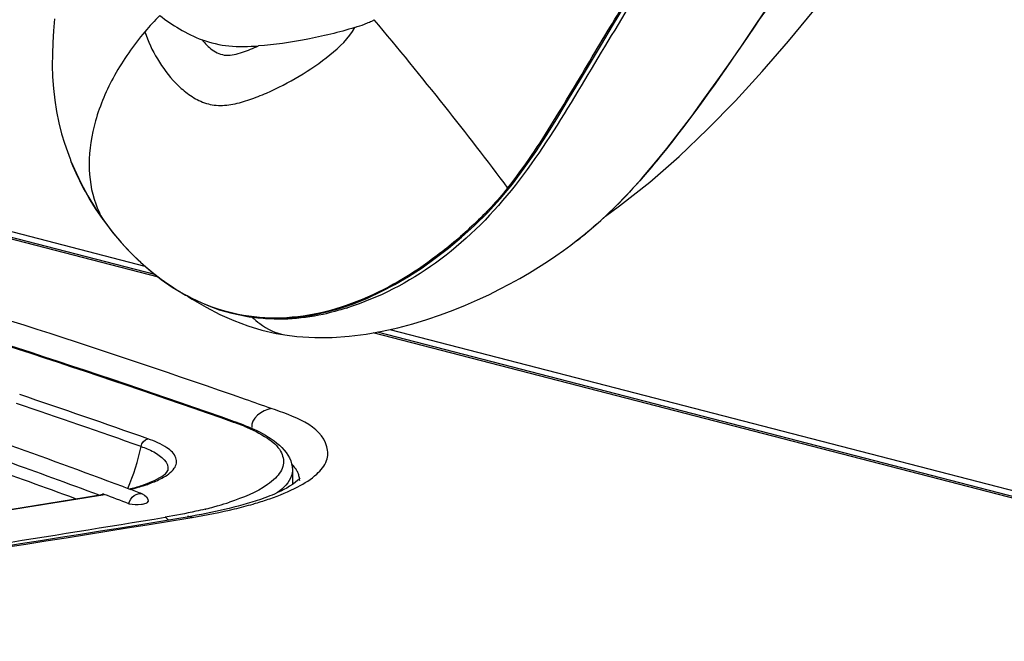
# Model space of a CAD drawing. Units: millimetres. Extents: x 0 to 420, y 0 to 297.
# Drawn here: x 304 to 307, y 102 to 104 of the extents above; entities that cross this region are included whole.
import ezdxf

# ---------------------------------------------------------------- set-up
doc = ezdxf.new("R2010")
doc.units = ezdxf.units.MM
doc.header["$LTSCALE"] = 23.1
doc.layers.get('0').update_dxf_attribs({"linetype": 'CONTINUOUS'})

msp = doc.modelspace()

# ---------------------------------------------------------------- linework, layer by layer
at = {"color": 9, "linetype": 'CONTINUOUS'}
for p, q in [((304.5086, 103.4235), (295.7557, 105.6889)), ((296.9477, 105.4044), (304.466, 103.4585)), ((304.3347, 103.6051), (304.335, 103.6047)), ((304.3358, 103.6035), (304.335, 103.6047)), ((313.9367, 100.9833), (305.1838, 103.2488)), ((305.2364, 103.2591), (312.9165, 101.2714)), ((304.3337, 102.7397), (304.3385, 102.7405)), ((304.6011, 102.6661), (304.6148, 102.6683))]:
    msp.add_line(p, q, dxfattribs=at)
at = {"color": 7, "linetype": 'CONTINUOUS'}
for p, q in [((304.4972, 103.4324), (295.7693, 105.6913)), ((304.3112, 103.6397), (304.3367, 103.6021)), ((304.392, 103.5325), (304.4216, 103.5005)), ((313.9253, 100.9922), (305.1974, 103.2512)), ((304.7565, 102.9664), (304.7481, 102.9693)), ((304.9303, 102.8181), (304.9307, 102.772)), ((304.4011, 102.7635), (304.3966, 102.7652)), ((304.417, 102.7575), (304.4011, 102.7635)), ((304.3256, 102.7397), (304.3335, 102.741)), ((304.579, 102.6666), (304.6004, 102.6702))]:
    msp.add_line(p, q, dxfattribs=at)
for points in [[(305.8325, 104.04), (305.9014, 104.1554), (305.9364, 104.2137), (305.972, 104.2724), (306.0084, 104.3314), (306.0454, 104.3906), (306.0833, 104.4501), (306.1222, 104.5097), (306.162, 104.5694), (306.2028, 104.6289), (306.2448, 104.6883), (306.2877, 104.7473), (306.3316, 104.8058), (306.3762, 104.8639), (306.4215, 104.9215), (306.4672, 104.9785), (306.5134, 105.035), (306.5598, 105.091), (306.6066, 105.1464), (306.6499, 105.1969)], [(305.9147, 103.616), (305.9587, 103.6477), (306.0537, 103.723), (306.146, 103.8035), (306.2356, 103.8888), (306.3228, 103.9783), (306.4073, 104.0709), (306.4894, 104.166), (306.5695, 104.2627), (306.647, 104.3592), (306.7225, 104.4552), (306.7961, 104.5495), (306.8668, 104.6395), (306.9343, 104.7235), (306.9995, 104.8014), (307.0631, 104.8731), (307.1235, 104.9367), (307.1819, 104.9937)], [(305.8172, 103.5337), (305.8548, 103.563), (305.8999, 103.6019), (305.9436, 103.6435), (305.986, 103.6872), (306.0272, 103.7327), (306.0677, 103.78), (306.1074, 103.8288), (306.1465, 103.8789), (306.1854, 103.9304), (306.224, 103.983), (306.2625, 104.0367), (306.3009, 104.0915), (306.3394, 104.1472), (306.378, 104.2036), (306.4169, 104.2608)], [(304.1821, 104.2359), (304.1789, 104.1987), (304.1766, 104.1618), (304.1754, 104.1253), (304.1752, 104.0894), (304.1763, 104.0533), (304.1789, 104.0168), (304.1829, 103.9807), (304.1885, 103.9451), (304.1958, 103.9095), (304.2046, 103.8748), (304.2134, 103.8452), (304.2225, 103.8186), (304.2309, 103.7962)], [(305.583, 103.6697), (305.6216, 103.7164), (305.6589, 103.766), (305.6949, 103.818), (305.7298, 103.8718), (305.7643, 103.927), (305.7984, 103.9832), (305.8325, 104.04)], [(304.2348, 103.7864), (304.2448, 103.763), (304.2651, 103.7201), (304.2873, 103.679), (304.3112, 103.6397)], [(304.5876, 103.3711), (304.6241, 103.352), (304.6616, 103.3355), (304.7002, 103.3215), (304.7396, 103.3102), (304.7799, 103.3018), (304.8209, 103.2963), (304.8627, 103.2938), (304.9049, 103.2943), (304.9477, 103.2977), (304.9909, 103.3041), (305.0344, 103.3133), (305.0781, 103.3254), (305.122, 103.3404), (305.1658, 103.3581), (305.2094, 103.3784), (305.2526, 103.4011), (305.2953, 103.4261), (305.3376, 103.4535), (305.3793, 103.483), (305.4205, 103.5148), (305.4616, 103.5491), (305.5027, 103.5863), (305.5432, 103.6264), (305.583, 103.6697)], [(304.3367, 103.6021), (304.3637, 103.5664), (304.392, 103.5325)], [(305.7042, 103.4552), (305.7318, 103.473), (305.7578, 103.4905), (305.7822, 103.5077), (305.8052, 103.5244), (305.8173, 103.5335)], [(304.4216, 103.5005), (304.4524, 103.4704), (304.4845, 103.4423), (304.5177, 103.4163), (304.5521, 103.3926), (304.5876, 103.3711)], [(304.9061, 103.2424), (304.9445, 103.2374), (305.0003, 103.2339), (305.0552, 103.2343), (305.109, 103.2381), (305.1615, 103.2448), (305.2123, 103.2538), (305.2613, 103.2646), (305.3083, 103.2769), (305.3529, 103.2904), (305.3953, 103.3049), (305.436, 103.3201), (305.4747, 103.336), (305.5116, 103.3521), (305.5472, 103.3687), (305.5813, 103.3856), (305.6141, 103.4027), (305.6453, 103.42), (305.6754, 103.4375), (305.7042, 103.4552)], [(304.6006, 103.3643), (304.615, 103.3547), (304.6585, 103.329), (304.702, 103.3065), (304.7456, 103.2871), (304.7897, 103.2708), (304.8343, 103.2574), (304.8792, 103.2471), (304.9062, 103.2423)]]:
    msp.add_lwpolyline(points, dxfattribs=at)
at = {"color": 9, "linetype": 'CONTINUOUS'}
for centre, radius, start, end in [((305.1944, 103.5804), 0.9531, 135.6366, 139.8104), ((304.5999, 103.759), 0.3066, 199.9082, 210.1404), ((305.0557, 104.1166), 0.8841, 215.4787, 223.2663), ((305.1399, 104.4341), 1.1269, 306.9519, 309.1555), ((305.0261, 104.0894), 0.8439, 223.3003, 224.8621), ((304.9062, 103.9393), 0.6512, 239.6767, 241.96), ((295.4868, 77.4616), 26.9946, 70.54936, 71.45432), ((295.4827, 77.4877), 26.9412, 70.54919, 71.42862), ((295.9758, 77.876), 26.6598, 70.52571, 70.71013), ((304.5021, 102.2728), 0.7363, 69.8378, 70.5498), ((304.5307, 102.3499), 0.654, 67.749, 69.8656), ((303.7573, 103.0356), 0.7116, 337.112, 348.3008), ((304.8584, 102.7654), 0.0991, 34.7341, 36.5992), ((304.8967, 102.7838), 0.0562, 359.9725, 5.7475), ((304.2573, 103.4229), 0.686, 283.6777, 285.8778), ((304.2939, 103.2946), 0.5526, 285.8716, 288.2159), ((293.4556, 168.9482), 67.0962, 279.059254, 279.330362), ((304.4372, 103.609), 0.9402, 286.0531, 288.3024), ((304.4836, 103.8286), 1.1639, 286.108, 286.5172), ((304.526, 103.6887), 1.0177, 286.4676, 289.1232), ((304.3523, 103.9153), 1.2582, 283.9705, 284.1229), ((304.3708, 103.8429), 1.1834, 284.1124, 285.2949), ((304.3978, 103.7435), 1.0804, 285.3009, 286.0872), ((304.433, 104.008), 1.3503, 283.5041, 286.0553), ((292.7769, 174.7422), 73.0396, 277.69743, 279.316476), ((293.2805, 171.054), 69.3043, 278.413792, 279.341928)]:
    msp.add_arc(centre, radius, start, end, dxfattribs=at)
at = {"color": 7, "linetype": 'CONTINUOUS'}
for centre, radius, start, end in [((304.9737, 104.0861), 0.7973, 201.3236, 202.0838), ((304.8878, 103.8393), 0.548, 259.0705, 261.16), ((304.8259, 104.198), 0.9136, 287.4861, 287.6553), ((296.4126, 81.5038), 22.711, 69.4181, 70.43127), ((296.3574, 81.426), 22.7518, 69.51333, 70.28252), ((296.2225, 81.0253), 23.138, 69.70536, 70.46855), ((304.2586, 103.3911), 0.6531, 284.0002, 285.8379), ((296.7872, 82.5049), 21.6422, 69.24096, 69.35703), ((304.2913, 103.2767), 0.5341, 285.8214, 288.0913), ((293.4541, 168.9305), 67.0777, 279.059127, 279.327265), ((296.7308, 82.4353), 21.6836, 69.24121, 69.46064), ((292.7792, 174.6419), 72.9361, 277.706152, 279.310379), ((304.2688, 104.6828), 2.0398, 279.3553, 279.7557)]:
    msp.add_arc(centre, radius, start, end, dxfattribs=at)
at = {"color": 9, "linetype": 'CONTINUOUS'}
for points, knots in [([(305.6065, 103.7041), (305.6602, 103.7701), (305.7522, 103.9124), (305.8793, 104.1282), (306.0057, 104.338), (306.1333, 104.5377), (306.2633, 104.7242), (306.4324, 104.9453), (306.562, 105.1007), (306.6471, 105.1993)], [0, 0, 0, 0, 0.139879, 0.27773, 0.412181, 0.542415, 0.667432, 0.785812, 1, 1, 1, 1]), ([(304.7828, 103.0391), (304.3478, 103.1914), (302.3961, 103.8186), (300.393, 104.276), (298.8323, 104.5717)], [0, 0, 0, 0, 0.224872, 1, 1, 1, 1]), ([(306.6404, 104.5891), (306.5521, 104.4641), (306.3751, 104.1971), (306.1924, 103.9332), (306.0867, 103.8033)], [0, 0, 0, 0, 0.477372, 1, 1, 1, 1]), ([(298.7709, 104.5142), (299.8501, 104.3094), (301.8633, 103.8702), (303.8414, 103.287), (304.7472, 102.967)], [0, 0, 0, 0, 0.533453, 1, 1, 1, 1]), ([(304.513, 104.2468), (304.5324, 104.2311), (304.5755, 104.2029), (304.6213, 104.179), (304.6462, 104.1703)], [0, 0, 0, 0, 0.486437, 1, 1, 1, 1]), ([(305.126, 104.2091), (305.1363, 104.2125), (305.1523, 104.2169), (305.1715, 104.2262), (305.183, 104.2292), (305.1864, 104.2334)], [0, 0, 0, 0, 0.500606, 0.751606, 1, 1, 1, 1]), ([(305.1864, 104.2334), (305.2614, 104.1437), (305.4034, 103.9688), (305.5418, 103.7909), (305.6065, 103.7041)], [0, 0, 0, 0, 0.519179, 1, 1, 1, 1]), ([(304.4663, 104.1955), (304.4757, 104.1655), (304.5034, 104.1081), (304.5508, 104.0436), (304.599, 104.0008), (304.6412, 103.9743), (304.6913, 103.9609), (304.7443, 103.9663), (304.7968, 103.9816), (304.8671, 104.0096), (304.9533, 104.0541), (305.0488, 104.1197), (305.1083, 104.1746), (305.126, 104.2091)], [0, 0, 0, 0, 0.110762, 0.22263, 0.27961, 0.337502, 0.396696, 0.458525, 0.522966, 0.589211, 0.725058, 0.863245, 1, 1, 1, 1]), ([(305.126, 104.2091), (305.0763, 104.1929), (304.9758, 104.1697), (304.874, 104.1544), (304.8236, 104.151)], [0, 0, 0, 0, 0.508572, 1, 1, 1, 1]), ([(304.4663, 104.1955), (304.4303, 104.1529), (304.3682, 104.0646), (304.3068, 103.9224), (304.2838, 103.783), (304.2974, 103.6938), (304.3116, 103.6546)], [0, 0, 0, 0, 0.285209, 0.549058, 0.786679, 1, 1, 1, 1]), ([(304.6462, 104.1703), (304.6733, 104.1607), (304.7323, 104.1464), (304.7926, 104.149), (304.8236, 104.151)], [0, 0, 0, 0, 0.480189, 1, 1, 1, 1]), ([(304.6462, 104.1703), (304.6555, 104.1585), (304.6764, 104.136), (304.7144, 104.119), (304.7476, 104.1235), (304.7818, 104.1331), (304.807, 104.1434), (304.8236, 104.151)], [0, 0, 0, 0, 0.226621, 0.461637, 0.590272, 0.724666, 1, 1, 1, 1]), ([(306.0867, 103.8033), (306.069, 103.7815), (305.9965, 103.6951), (305.9172, 103.6138), (305.8515, 103.5603)], [0, 0, 0, 0, 0.248334, 1, 1, 1, 1]), ([(305.6065, 103.7041), (305.5744, 103.6635), (305.5036, 103.5891), (305.3518, 103.4593), (305.1436, 103.3344), (304.9074, 103.2829), (304.7248, 103.3091), (304.6401, 103.3433), (304.6001, 103.3646)], [0, 0, 0, 0, 0.1352, 0.267723, 0.522212, 0.763278, 0.881574, 1, 1, 1, 1]), ([(304.8036, 103.2979), (304.8113, 103.2909), (304.841, 103.2657), (304.8777, 103.2468), (304.9061, 103.2424)], [0, 0, 0, 0, 0.264803, 1, 1, 1, 1]), ([(305.0375, 102.8469), (305.0426, 102.8604), (305.0391, 102.9532), (304.9304, 102.9871), (304.8637, 103.0106)], [0, 0, 0, 0, 0.169716, 1, 1, 1, 1]), ([(304.7784, 102.9552), (304.8037, 102.9448), (304.8457, 102.9241), (304.8948, 102.8842), (304.9082, 102.8308), (304.8882, 102.8034), (304.8767, 102.792)], [0, 0, 0, 0, 0.353638, 0.604839, 0.79063, 1, 1, 1, 1]), ([(304.5198, 102.7918), (304.5344, 102.7997), (304.5544, 102.8123), (304.5671, 102.8382), (304.564, 102.8649), (304.5296, 102.8944), (304.4967, 102.9082), (304.4758, 102.9155)], [0, 0, 0, 0, 0.25765, 0.349267, 0.434301, 0.654939, 1, 1, 1, 1]), ([(304.4541, 102.8913), (304.4677, 102.8865), (304.5011, 102.8743), (304.5443, 102.8397), (304.538, 102.8162)], [0, 0, 0, 0, 0.373004, 1, 1, 1, 1]), ([(304.9379, 102.8245), (304.9365, 102.8264), (304.9336, 102.8301), (304.9304, 102.8336), (304.9287, 102.8353)], [0, 0, 0, 0, 0.488561, 1, 1, 1, 1]), ([(304.9303, 102.8181), (304.9303, 102.8119), (304.9254, 102.7824), (304.9019, 102.76), (304.8833, 102.7463)], [0, 0, 0, 0, 0.210442, 1, 1, 1, 1]), ([(304.9498, 102.8025), (304.9487, 102.8058), (304.9458, 102.8125), (304.942, 102.8188), (304.9398, 102.8219)], [0, 0, 0, 0, 0.483428, 1, 1, 1, 1]), ([(304.4666, 102.7697), (304.4716, 102.7714), (304.4898, 102.7777), (304.5076, 102.7852), (304.5198, 102.7918)], [0, 0, 0, 0, 0.275956, 1, 1, 1, 1]), ([(304.8767, 102.792), (304.8692, 102.7845), (304.8261, 102.7504), (304.7742, 102.7302), (304.7325, 102.7163)], [0, 0, 0, 0, 0.194817, 1, 1, 1, 1]), ([(304.9526, 102.7895), (304.9524, 102.7916), (304.9517, 102.796), (304.9505, 102.8003), (304.9498, 102.8025)], [0, 0, 0, 0, 0.494378, 1, 1, 1, 1]), ([(304.4162, 102.7112), (304.4182, 102.7213), (304.428, 102.7398), (304.4499, 102.7451), (304.458, 102.742)], [0, 0, 0, 0, 0.541327, 1, 1, 1, 1]), ([(304.6561, 102.6944), (304.6462, 102.692), (304.6046, 102.6821), (304.5626, 102.6741), (304.5304, 102.6688)], [0, 0, 0, 0, 0.236774, 1, 1, 1, 1]), ([(304.6148, 102.6683), (304.6126, 102.6692), (304.6078, 102.6706), (304.6028, 102.671), (304.6003, 102.671)], [0, 0, 0, 0, 0.49091, 1, 1, 1, 1])]:
    msp.add_open_spline(points, degree=3, knots=knots, dxfattribs=at)
at = {"color": 7, "linetype": 'CONTINUOUS'}
for points, knots in [([(306.6443, 105.168), (306.5303, 105.0358), (306.3567, 104.8242), (306.1384, 104.5152), (305.9713, 104.2506), (305.8065, 103.97), (305.6288, 103.6902), (305.395, 103.4587), (305.2017, 103.3588), (305.103, 103.3274)], [0, 0, 0, 0, 0.214802, 0.336601, 0.46557, 0.599837, 0.737441, 0.872487, 1, 1, 1, 1]), ([(304.7481, 102.9693), (303.8419, 103.2891), (301.8636, 103.8719), (299.8502, 104.3109), (298.7711, 104.5156)], [0, 0, 0, 0, 0.466656, 1, 1, 1, 1]), ([(305.1004, 103.3266), (305.0761, 103.319), (304.9799, 103.2926), (304.8771, 103.2865), (304.8036, 103.2979)], [0, 0, 0, 0, 0.25499, 1, 1, 1, 1]), ([(304.7565, 102.9664), (304.7804, 102.9579), (304.8497, 102.9312), (304.9298, 102.8706), (304.9303, 102.8181)], [0, 0, 0, 0, 0.325995, 1, 1, 1, 1]), ([(304.4571, 102.769), (304.4786, 102.776), (304.5062, 102.7878), (304.5357, 102.8075), (304.538, 102.8162)], [0, 0, 0, 0, 0.715383, 1, 1, 1, 1]), ([(304.9541, 102.7917), (304.952, 102.7893), (304.9284, 102.7681), (304.8999, 102.753), (304.8737, 102.7418)], [0, 0, 0, 0, 0.099025, 1, 1, 1, 1]), ([(304.3385, 102.7405), (304.3377, 102.7408), (304.336, 102.7413), (304.3342, 102.7414), (304.3334, 102.7413)], [0, 0, 0, 0, 0.508246, 1, 1, 1, 1]), ([(304.4162, 102.7112), (304.4288, 102.7082), (304.4486, 102.7083), (304.4673, 102.7111), (304.4767, 102.7155), (304.4766, 102.7181)], [0, 0, 0, 0, 0.620616, 0.876215, 1, 1, 1, 1]), ([(304.8737, 102.7418), (304.8638, 102.7376), (304.8175, 102.7195), (304.7695, 102.7059), (304.7316, 102.6966)], [0, 0, 0, 0, 0.215656, 1, 1, 1, 1])]:
    msp.add_open_spline(points, degree=3, knots=knots, dxfattribs=at)
at = {"color": 9, "linetype": 'CONTINUOUS'}
for points in [[(304.335, 103.6047), (304.2949, 103.661), (304.2608, 103.7223), (304.2348, 103.7863)], [(304.5774, 103.3772), (304.5228, 103.4092), (304.4726, 103.4493), (304.428, 103.4941)], [(304.8637, 103.0106), (304.8356, 103.0053), (304.7974, 102.979), (304.8021, 102.9507)], [(304.7565, 102.9664), (304.7536, 102.9674), (304.7503, 102.9676), (304.7472, 102.967)], [(304.4541, 102.8913), (304.4563, 102.9019), (304.4651, 102.9135), (304.4758, 102.9155)], [(305.0068, 102.8045), (305.0196, 102.8163), (305.0315, 102.8305), (305.0375, 102.8469)], [(304.9467, 102.7641), (304.9681, 102.7753), (304.9889, 102.7883), (305.0068, 102.8045)], [(304.8594, 102.7272), (304.8892, 102.7375), (304.9187, 102.7494), (304.9467, 102.7641)], [(304.6148, 102.6683), (304.6596, 102.6757), (304.7042, 102.6844), (304.7484, 102.6951)], [(304.5391, 102.6603), (304.537, 102.6638), (304.5341, 102.6673), (304.5304, 102.6688)]]:
    msp.add_open_spline(points, degree=3, dxfattribs=at)
at = {"color": 7, "linetype": 'CONTINUOUS'}
for points in [[(304.458, 102.742), (304.4675, 102.7384), (304.4766, 102.7282), (304.4766, 102.7181)], [(304.7316, 102.6966), (304.6928, 102.6872), (304.6537, 102.6793), (304.6144, 102.6725)]]:
    msp.add_open_spline(points, degree=3, dxfattribs=at)

doc.saveas('drawing.dxf')
